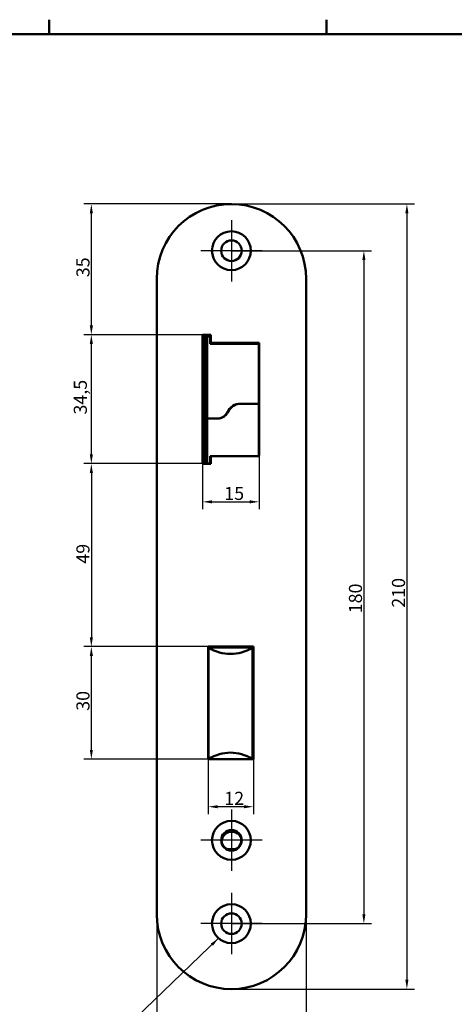
# Model space of a CAD drawing. Units: millimetres. Extents: x 6 to 874, y 6 to 414.
# Drawn here: x 215 to 331, y 151 to 414 of the extents above; entities that cross this region are included whole.
import ezdxf

# ---------------------------------------------------------------- set-up
doc = ezdxf.new("R2010")
doc.units = ezdxf.units.MM
for name, color, linetype, lineweight, true_color in [('Bemaßungen(SuP)', 7, 'Continuous', 25, 0x0000a0), ('Mittelpunktmarkierung(SuP)', 1, 'Continuous', 25, 0xff0000), ('Sichtbare tangentiale Kanten(SuP)', 7, 'Continuous', 50, 0xc0c0c0), ('Symbole(SuP)', 7, 'Continuous', 25, 0x0000a0)]:
    doc.layers.add(name, color=color, linetype=linetype, lineweight=lineweight, true_color=true_color)
doc.layers.add('Rahmen_0', color=7, linetype='Continuous', lineweight=50)
doc.layers.add('Sichtbare Kanten(SuP)', color=7, linetype='Continuous', lineweight=50)
doc.styles.add('ISOCP', font='isocpeur.ttf')
doc.dimstyles.new('SuP-DIN', dxfattribs={"dimtxt": 3.5, "dimasz": 2.5, "dimexe": 2, "dimexo": 0, "dimgap": 0.5, "dimtad": 1, "dimrnd": 1e-08, "dimtxsty": 'ISOCP', "dimcen": 0.09, "dimdle": 12, "dimclrd": 256, "dimclre": 256, "dimclrt": 256, "dimazin": 2, "dimtfac": 0.571429, "dimtdec": 3, "dimtmove": 0, "dimatfit": 3, "dimfxl": 1, "dimtolj": 1, "dimlwd": 25, "dimlwe": 25, "dimarcsym": 0})
doc.dimstyles.new('SuP-DIN$7', dxfattribs={"dimtxt": 3.5, "dimasz": 2.5, "dimexe": 2, "dimexo": 0, "dimgap": 0.5, "dimtad": 1, "dimrnd": 1e-08, "dimtxsty": 'ISOCP', "dimcen": 0.09, "dimdle": 12, "dimclrd": 256, "dimclre": 256, "dimclrt": 256, "dimazin": 2, "dimtfac": 0.571429, "dimtdec": 3, "dimtmove": 0, "dimatfit": 3, "dimfxl": 1, "dimtolj": 1, "dimlwd": 25, "dimlwe": 25, "dimarcsym": 0})

# ---------------------------------------------------------------- blocks, each defined once
blk = doc.blocks.new('Ränder Standardrahmen')
at = {"layer": 'Rahmen_0'}
for p, q in [((222.75, 410), (222.75, 413.9)), ((297, 410), (297, 413.9))]:
    blk.add_line(p, q, dxfattribs=at)
at = {"layer": 'Rahmen_0', "flags": 128}
blk.add_lwpolyline([(10, 10), (10, 410), (584, 410), (584, 10), (10, 10)], dxfattribs=at)
blk = doc.blocks.new('*D18')
at = {"layer": 'Bemaßungen(SuP)', "color": 174, "linetype": 'Continuous', "lineweight": 25, "true_color": 0x0000a0, "transparency": 16777216}
for p, q in [((271.58, 352.1), (309.04, 352.1)), ((307.04, 349.6), (307.04, 174.6)), ((271.58, 172.1), (309.04, 172.1))]:
    blk.add_line(p, q, dxfattribs=at)
at = {"layer": 'Bemaßungen(SuP)', "color": 174, "linetype": 'Continuous', "true_color": 0x0000a0, "transparency": 16777216}
for points in [[(306.62, 349.6), (307.46, 349.6), (307.04, 352.1)], [(306.62, 174.6), (307.46, 174.6), (307.04, 172.1)]]:
    blk.add_solid(points, dxfattribs=at)
at = {"layer": 'Defpoints', "color": 0, "linetype": 'Continuous', "transparency": 16777216}
for p in [(271.58, 352.1), (271.58, 172.1), (307.04, 172.1)]:
    blk.add_point(p, dxfattribs=at)
at = {"layer": 'Bemaßungen(SuP)', "color": 174, "linetype": 'Continuous', "lineweight": 25, "true_color": 0x0000a0, "transparency": 16777216, "insert": (303.04, 255.12), "char_height": 3.5, "attachment_point": 1, "rotation": 90, "style": 'ISOCP'}
blk.add_mtext('\\A1;180', dxfattribs=at)
blk = doc.blocks.new('*D19')
at = {"layer": 'Bemaßungen(SuP)', "color": 174, "linetype": 'Continuous', "lineweight": 25, "true_color": 0x0000a0, "transparency": 16777216}
for p, q in [((271.58, 364.6), (232.08, 364.6)), ((234.08, 332.14), (234.08, 362.1)), ((263.88, 329.64), (232.08, 329.64))]:
    blk.add_line(p, q, dxfattribs=at)
at = {"layer": 'Bemaßungen(SuP)', "color": 174, "linetype": 'Continuous', "true_color": 0x0000a0, "transparency": 16777216}
for points in [[(233.66, 362.1), (234.5, 362.1), (234.08, 364.6)], [(233.66, 332.14), (234.5, 332.14), (234.08, 329.64)]]:
    blk.add_solid(points, dxfattribs=at)
at = {"layer": 'Defpoints', "color": 0, "linetype": 'Continuous', "transparency": 16777216}
for p in [(234.08, 364.6), (271.58, 364.6), (263.88, 329.64)]:
    blk.add_point(p, dxfattribs=at)
at = {"layer": 'Bemaßungen(SuP)', "color": 174, "linetype": 'Continuous', "lineweight": 25, "true_color": 0x0000a0, "transparency": 16777216, "insert": (230.08, 345.02), "char_height": 3.5, "attachment_point": 1, "rotation": 90, "style": 'ISOCP'}
blk.add_mtext('\\A1;35', dxfattribs=at)
blk = doc.blocks.new('*D20')
at = {"layer": 'Bemaßungen(SuP)', "color": 174, "linetype": 'Continuous', "lineweight": 25, "true_color": 0x0000a0, "transparency": 16777216}
for p, q in [((263.88, 329.64), (232.08, 329.64)), ((234.08, 297.64), (234.08, 327.14)), ((263.88, 295.14), (232.08, 295.14))]:
    blk.add_line(p, q, dxfattribs=at)
at = {"layer": 'Bemaßungen(SuP)', "color": 174, "linetype": 'Continuous', "true_color": 0x0000a0, "transparency": 16777216}
for points in [[(233.66, 327.14), (234.5, 327.14), (234.08, 329.64)], [(233.66, 297.64), (234.5, 297.64), (234.08, 295.14)]]:
    blk.add_solid(points, dxfattribs=at)
at = {"layer": 'Defpoints', "color": 0, "linetype": 'Continuous', "transparency": 16777216}
for p in [(234.08, 329.64), (263.88, 329.64), (263.88, 295.14)]:
    blk.add_point(p, dxfattribs=at)
at = {"layer": 'Bemaßungen(SuP)', "color": 174, "linetype": 'Continuous', "lineweight": 25, "true_color": 0x0000a0, "transparency": 16777216, "insert": (229.38, 308.28), "char_height": 3.5, "attachment_point": 1, "rotation": 90, "style": 'ISOCP'}
blk.add_mtext('\\A1;34,5', dxfattribs=at)
blk = doc.blocks.new('*D21')
at = {"layer": 'Bemaßungen(SuP)', "color": 174, "linetype": 'Continuous', "lineweight": 25, "true_color": 0x0000a0, "transparency": 16777216}
for p, q in [((263.88, 295.14), (232.08, 295.14)), ((234.08, 292.64), (234.08, 248.69)), ((265.38, 246.19), (232.08, 246.19))]:
    blk.add_line(p, q, dxfattribs=at)
at = {"layer": 'Bemaßungen(SuP)', "color": 174, "linetype": 'Continuous', "true_color": 0x0000a0, "transparency": 16777216}
for points in [[(233.66, 292.64), (234.5, 292.64), (234.08, 295.14)], [(233.66, 248.69), (234.5, 248.69), (234.08, 246.19)]]:
    blk.add_solid(points, dxfattribs=at)
at = {"layer": 'Defpoints', "color": 0, "linetype": 'Continuous', "transparency": 16777216}
for p in [(263.88, 295.14), (234.08, 246.19), (265.38, 246.19)]:
    blk.add_point(p, dxfattribs=at)
at = {"layer": 'Bemaßungen(SuP)', "color": 174, "linetype": 'Continuous', "lineweight": 25, "true_color": 0x0000a0, "transparency": 16777216, "insert": (230.08, 268.39), "char_height": 3.5, "attachment_point": 1, "rotation": 90, "style": 'ISOCP'}
blk.add_mtext('\\A1;49', dxfattribs=at)
blk = doc.blocks.new('*D22')
at = {"layer": 'Bemaßungen(SuP)', "color": 174, "linetype": 'Continuous', "lineweight": 25, "true_color": 0x0000a0, "transparency": 16777216}
for p, q in [((265.38, 246.19), (232.08, 246.19)), ((234.08, 218.59), (234.08, 243.69)), ((265.38, 216.09), (232.08, 216.09))]:
    blk.add_line(p, q, dxfattribs=at)
at = {"layer": 'Bemaßungen(SuP)', "color": 174, "linetype": 'Continuous', "true_color": 0x0000a0, "transparency": 16777216}
for points in [[(233.66, 243.69), (234.5, 243.69), (234.08, 246.19)], [(233.66, 218.59), (234.5, 218.59), (234.08, 216.09)]]:
    blk.add_solid(points, dxfattribs=at)
at = {"layer": 'Defpoints', "color": 0, "linetype": 'Continuous', "transparency": 16777216}
for p in [(234.08, 246.19), (265.38, 246.19), (265.38, 216.09)]:
    blk.add_point(p, dxfattribs=at)
at = {"layer": 'Bemaßungen(SuP)', "color": 174, "linetype": 'Continuous', "lineweight": 25, "true_color": 0x0000a0, "transparency": 16777216, "insert": (230.08, 229.04), "char_height": 3.5, "attachment_point": 1, "rotation": 90, "style": 'ISOCP'}
blk.add_mtext('\\A1;30', dxfattribs=at)
blk = doc.blocks.new('*D23')
at = {"layer": 'Bemaßungen(SuP)', "color": 174, "linetype": 'Continuous', "lineweight": 25, "true_color": 0x0000a0, "transparency": 16777216}
for p, q in [((265.38, 216.09), (265.38, 201.37)), ((277.48, 216.09), (277.48, 201.37)), ((274.98, 203.37), (267.88, 203.37))]:
    blk.add_line(p, q, dxfattribs=at)
at = {"layer": 'Bemaßungen(SuP)', "color": 174, "linetype": 'Continuous', "true_color": 0x0000a0, "transparency": 16777216}
for points in [[(267.88, 203.79), (267.88, 202.96), (265.38, 203.37)], [(274.98, 203.79), (274.98, 202.96), (277.48, 203.37)]]:
    blk.add_solid(points, dxfattribs=at)
at = {"layer": 'Defpoints', "color": 0, "linetype": 'Continuous', "transparency": 16777216}
for p in [(265.38, 216.09), (277.48, 216.09), (265.38, 203.37)]:
    blk.add_point(p, dxfattribs=at)
at = {"layer": 'Bemaßungen(SuP)', "color": 174, "linetype": 'Continuous', "lineweight": 25, "true_color": 0x0000a0, "transparency": 16777216, "insert": (269.68, 207.37), "char_height": 3.5, "attachment_point": 1, "style": 'ISOCP'}
blk.add_mtext('\\A1;12', dxfattribs=at)
blk = doc.blocks.new('*D24')
at = {"layer": 'Bemaßungen(SuP)', "color": 174, "linetype": 'Continuous', "lineweight": 25, "true_color": 0x0000a0, "transparency": 16777216}
for p, q in [((263.88, 295.14), (263.88, 282.93)), ((278.98, 297.34), (278.98, 282.93)), ((266.38, 284.93), (276.48, 284.93))]:
    blk.add_line(p, q, dxfattribs=at)
at = {"layer": 'Bemaßungen(SuP)', "color": 174, "linetype": 'Continuous', "true_color": 0x0000a0, "transparency": 16777216}
for points in [[(266.38, 285.35), (266.38, 284.51), (263.88, 284.93)], [(276.48, 285.35), (276.48, 284.51), (278.98, 284.93)]]:
    blk.add_solid(points, dxfattribs=at)
at = {"layer": 'Defpoints', "color": 0, "linetype": 'Continuous', "transparency": 16777216}
for p in [(263.88, 295.14), (278.98, 297.34), (278.98, 284.93)]:
    blk.add_point(p, dxfattribs=at)
at = {"layer": 'Bemaßungen(SuP)', "color": 174, "linetype": 'Continuous', "lineweight": 25, "true_color": 0x0000a0, "transparency": 16777216, "insert": (269.68, 288.93), "char_height": 3.5, "attachment_point": 1, "style": 'ISOCP'}
blk.add_mtext('\\A1;15', dxfattribs=at)
blk = doc.blocks.new('*D26')
at = {"layer": 'Bemaßungen(SuP)', "color": 174, "linetype": 'Continuous', "lineweight": 25, "true_color": 0x0000a0, "transparency": 16777216}
for p, q in [((271.58, 364.6), (320.56, 364.6)), ((318.56, 362.1), (318.56, 157.1)), ((271.58, 154.6), (320.56, 154.6))]:
    blk.add_line(p, q, dxfattribs=at)
at = {"layer": 'Bemaßungen(SuP)', "color": 174, "linetype": 'Continuous', "true_color": 0x0000a0, "transparency": 16777216}
for points in [[(318.14, 362.1), (318.97, 362.1), (318.56, 364.6)], [(318.14, 157.1), (318.97, 157.1), (318.56, 154.6)]]:
    blk.add_solid(points, dxfattribs=at)
at = {"layer": 'Defpoints', "color": 0, "linetype": 'Continuous', "transparency": 16777216}
for p in [(271.58, 364.6), (271.58, 154.6), (318.56, 154.6)]:
    blk.add_point(p, dxfattribs=at)
at = {"layer": 'Bemaßungen(SuP)', "color": 174, "linetype": 'Continuous', "lineweight": 25, "true_color": 0x0000a0, "transparency": 16777216, "insert": (314.56, 256.62), "char_height": 3.5, "attachment_point": 1, "rotation": 90, "style": 'ISOCP'}
blk.add_mtext('\\A1;210', dxfattribs=at)
blk = doc.blocks.new('*D27')
at = {"layer": 'Bemaßungen(SuP)', "color": 174, "linetype": 'Continuous', "lineweight": 25, "true_color": 0x0000a0, "transparency": 16777216}
for p, q in [((251.58, 174.6), (251.58, 134.45)), ((291.58, 174.6), (291.58, 134.45)), ((254.08, 136.45), (289.08, 136.45))]:
    blk.add_line(p, q, dxfattribs=at)
at = {"layer": 'Bemaßungen(SuP)', "color": 174, "linetype": 'Continuous', "true_color": 0x0000a0, "transparency": 16777216}
for points in [[(254.08, 136.87), (254.08, 136.04), (251.58, 136.45)], [(289.08, 136.87), (289.08, 136.04), (291.58, 136.45)]]:
    blk.add_solid(points, dxfattribs=at)
at = {"layer": 'Defpoints', "color": 0, "linetype": 'Continuous', "transparency": 16777216}
for p in [(251.58, 174.6), (291.58, 174.6), (291.58, 136.45)]:
    blk.add_point(p, dxfattribs=at)
at = {"layer": 'Bemaßungen(SuP)', "color": 174, "linetype": 'Continuous', "lineweight": 25, "true_color": 0x0000a0, "transparency": 16777216, "insert": (269.3, 140.45), "char_height": 3.5, "attachment_point": 1, "style": 'ISOCP'}
blk.add_mtext('\\A1;40', dxfattribs=at)

msp = doc.modelspace()

# ---------------------------------------------------------------- linework, layer by layer
at = {"layer": 'Mittelpunktmarkierung(SuP)', "linetype": 'Continuous'}
for p, q in [((271.58, 360.298), (271.58, 343.898)), ((279.78, 352.098), (263.38, 352.098)), ((271.58, 202.588), (271.58, 186.188)), ((279.78, 194.388), (263.38, 194.388)), ((271.58, 180.298), (271.58, 163.898)), ((279.78, 172.098), (263.38, 172.098))]:
    msp.add_line(p, q, dxfattribs=at)
at = {"layer": 'Sichtbare Kanten(SuP)'}
for p, q in [((251.58, 344.598), (251.58, 174.598)), ((291.58, 174.598), (291.58, 344.598)), ((263.88, 329.638), (266.08, 329.638)), ((263.88, 295.138), (263.88, 329.638)), ((264.08, 329.188), (264.08, 329.638)), ((265.58, 329.638), (265.58, 329.188)), ((266.08, 329.638), (266.08, 327.438)), ((263.93, 329.188), (263.93, 307.188)), ((264.43, 329.188), (263.93, 329.188)), ((264.43, 329.188), (264.73, 329.188)), ((265.083, 329.188), (264.73, 329.188)), ((265.083, 329.188), (265.93, 329.188)), ((265.93, 327.188), (265.93, 329.188)), ((278.93, 327.188), (265.93, 327.188)), ((266.08, 327.438), (278.98, 327.438)), ((277.78, 327.188), (277.78, 327.438)), ((278.93, 327.188), (278.93, 311.188)), ((278.98, 327.438), (278.98, 297.338)), ((263.93, 322.838), (263.88, 322.838)), ((263.93, 319.038), (263.88, 319.038)), ((278.93, 311.188), (274.087, 311.188)), ((274.233, 311.188), (278.93, 311.188)), ((278.93, 311.188), (278.93, 297.188)), ((263.93, 306.338), (263.88, 306.338)), ((263.93, 307.188), (264.43, 307.188)), ((263.93, 307.188), (263.93, 295.188)), ((263.93, 307.188), (264.43, 307.188)), ((264.73, 307.188), (264.43, 307.188)), ((264.73, 307.188), (264.43, 307.188)), ((264.73, 307.188), (265.083, 307.188)), ((264.73, 307.188), (265.083, 307.188)), ((267.762, 307.188), (265.083, 307.188)), ((267.909, 307.188), (265.083, 307.188)), ((263.93, 302.538), (263.88, 302.538)), ((263.93, 299.838), (263.88, 299.838)), ((266.08, 295.138), (263.88, 295.138)), ((263.93, 295.188), (264.43, 295.188)), ((264.08, 295.138), (264.08, 295.188)), ((264.73, 295.188), (264.43, 295.188)), ((264.73, 295.188), (265.083, 295.188)), ((265.93, 295.188), (265.083, 295.188)), ((265.58, 295.188), (265.58, 295.138)), ((278.93, 297.188), (265.93, 297.188)), ((265.93, 297.188), (265.93, 295.188)), ((266.08, 297.188), (266.08, 295.138)), ((278.98, 297.338), (278.93, 297.338)), ((265.38, 216.088), (265.38, 246.188)), ((265.38, 246.188), (277.48, 246.188)), ((265.43, 245.938), (277.23, 245.938)), ((265.43, 245.938), (265.43, 216.138)), ((265.58, 245.938), (265.58, 246.188)), ((270.93, 246.188), (270.93, 245.938)), ((272.18, 246.188), (272.18, 245.938)), ((272.18, 245.938), (272.18, 246.188)), ((273.43, 245.938), (273.43, 246.188)), ((277.23, 245.938), (277.23, 216.138)), ((277.48, 246.188), (277.48, 216.088)), ((277.23, 244.438), (277.33, 244.438)), ((277.23, 243.838), (277.48, 243.838)), ((277.33, 244.438), (277.33, 243.838)), ((277.23, 241.438), (277.33, 241.438)), ((277.33, 241.438), (277.33, 238.438)), ((277.33, 239.838), (277.48, 239.838)), ((277.23, 238.438), (277.33, 238.438)), ((277.48, 238.138), (277.23, 238.138)), ((277.48, 237.038), (277.23, 237.038)), ((277.48, 233.238), (277.23, 233.238)), ((277.23, 228.438), (277.33, 228.438)), ((277.33, 228.438), (277.33, 223.438)), ((277.23, 223.438), (277.33, 223.438)), ((277.48, 216.088), (265.38, 216.088)), ((277.23, 216.138), (265.43, 216.138)), ((265.58, 216.088), (265.58, 216.138)), ((270.355, 192.038), (272.804, 192.038))]:
    msp.add_line(p, q, dxfattribs=at)
for centre, radius in [((271.58, 352.098), 5.2), ((271.58, 352.098), 2.75), ((271.58, 194.388), 5.2), ((271.58, 194.388), 2.75), ((271.58, 194.388), 2.65), ((271.58, 172.098), 5.2), ((271.58, 172.098), 2.75)]:
    msp.add_circle(centre, radius, dxfattribs=at)
for centre, radius, start, end in [((271.58, 344.598), 20, 0, 180), ((274.087, 307.188), 4, 90, 154.62307), ((274.233, 307.188), 4, 90, 154.62307), ((267.762, 310.188), 3, 270, 334.62307), ((267.909, 310.188), 3, 270, 334.62307), ((271.68, 193.938), 2.75, 29.79433, 175.26328), ((271.58, 174.598), 20, 180, 0)]:
    msp.add_arc(centre, radius, start, end, dxfattribs=at)
for centre, major_axis in [((271.33, 573.166), (0, -328.934)), ((271.33, -111.09), (0, 328.934))]:
    msp.add_ellipse(centre, major_axis=major_axis, ratio=0.176327, start_param=6.1812849, end_param=6.3850857, dxfattribs=at)
at = {"layer": 'Sichtbare tangentiale Kanten(SuP)'}
for p, q in [((264.43, 329.188), (264.43, 307.188)), ((264.73, 329.188), (264.73, 307.188)), ((265.083, 329.188), (265.083, 307.188)), ((264.43, 307.188), (264.43, 295.188)), ((264.73, 307.188), (264.73, 295.188)), ((265.083, 307.188), (265.083, 295.188)), ((267.08, 216.138), (267.08, 216.088))]:
    msp.add_line(p, q, dxfattribs=at)

# ---------------------------------------------------------------- block references
msp.add_blockref('Ränder Standardrahmen', (0, 0))

# ---------------------------------------------------------------- dimensions: what is measured, and where the dimension line sits
at = {"layer": 'Bemaßungen(SuP)', "color": 174, "linetype": 'Continuous', "lineweight": 25, "true_color": 0x0000a0}
for base, p1, p2, angle, override, picture, middle in [((234.08, 364.598), (263.88, 329.638), (271.58, 364.598), 90, {"dimgap": 0.5, "dimdec": 0, "dimtol": 0, "dimlim": 0, "dimtp": 0, "dimtm": 0, "dimtdec": 3, "dimtofl": 0, "dimatfit": 1}, '*D19', (234.08, 347.118)), ((318.556, 154.598), (271.58, 364.598), (271.58, 154.598), 90, {"dimgap": 0.5, "dimdec": 2, "dimtol": 0, "dimlim": 0, "dimtp": 0, "dimtm": 0, "dimtdec": 3, "dimtofl": 0, "dimatfit": 1}, '*D26', (318.556, 259.598)), ((307.041, 172.098), (271.58, 352.098), (271.58, 172.098), 90, {"dimgap": 0.5, "dimdec": 2, "dimtol": 0, "dimlim": 0, "dimtp": 0, "dimtm": 0, "dimtdec": 3, "dimtofl": 0, "dimatfit": 1}, '*D18', (307.041, 258.098)), ((234.08, 329.638), (263.88, 295.138), (263.88, 329.638), 90, {"dimgap": 0.5, "dimdec": 2, "dimtol": 0, "dimlim": 0, "dimtp": 0, "dimtm": 0, "dimtdec": 3, "dimtofl": 0, "dimatfit": 1}, '*D20', (234.08, 312.388)), ((234.079714086, 246.187882567), (263.879714086, 295.137882567), (265.379714086, 246.187882567), 90, {"dimgap": 0.5, "dimdec": 1, "dimtol": 0, "dimlim": 0, "dimtp": 0, "dimtm": 0, "dimtdec": 3, "dimtofl": 0, "dimatfit": 1}, '*D21', (234.079714086, 270.662882567)), ((234.08, 246.188), (265.38, 216.088), (265.38, 246.188), 90, {"dimgap": 0.5, "dimdec": 0, "dimtol": 0, "dimlim": 0, "dimtp": 0, "dimtm": 0, "dimtdec": 3, "dimtofl": 0, "dimatfit": 1}, '*D22', (234.08, 231.138)), ((265.38, 203.373), (277.48, 216.088), (265.38, 216.088), 180, {"dimgap": 0.5, "dimdec": 0, "dimtol": 0, "dimlim": 0, "dimtp": 0, "dimtm": 0, "dimtdec": 3, "dimtofl": 0, "dimatfit": 1}, '*D23', (271.43, 203.373)), ((291.58, 136.454), (251.58, 174.598), (291.58, 174.598), 180, {"dimgap": 0.5, "dimdec": 2, "dimtol": 0, "dimlim": 0, "dimtp": 0, "dimtm": 0, "dimtdec": 3, "dimtofl": 0, "dimatfit": 1}, '*D27', (271.58, 136.454))]:
    dim = msp.add_linear_dim(base=base, p1=p1, p2=p2, angle=angle, dimstyle='SuP-DIN', override=override, dxfattribs=at)
    dim.commit()
    dim.dimension.update_dxf_attribs({"geometry": picture, "text_midpoint": middle, "dimtype": 160})
dim = msp.add_linear_dim(base=(278.98, 284.929), p1=(263.88, 295.138), p2=(278.98, 297.338), dimstyle='SuP-DIN', override={"dimgap": 0.5, "dimdec": 0, "dimtol": 0, "dimlim": 0, "dimtp": 0, "dimtm": 0, "dimtdec": 3, "dimtofl": 0, "dimatfit": 1}, dxfattribs=at)
dim.commit()
dim.dimension.update_dxf_attribs({"geometry": '*D24', "text_midpoint": (271.43, 284.929), "dimtype": 160})

# ---------------------------------------------------------------- leaders
at = {"layer": 'Symbole(SuP)', "color": 174, "linetype": 'Continuous', "lineweight": 25, "true_color": 0x0000a0, "annotation_type": 0, "has_hookline": 1, "hookline_direction": 1, "text_width": 24.5}
msp.add_leader([(268.143, 168.195), (235.167, 136.513), (232.667, 136.513)], dimstyle='SuP-DIN$7', override={"dimtad": 0}, dxfattribs=at)

doc.saveas('drawing.dxf')
